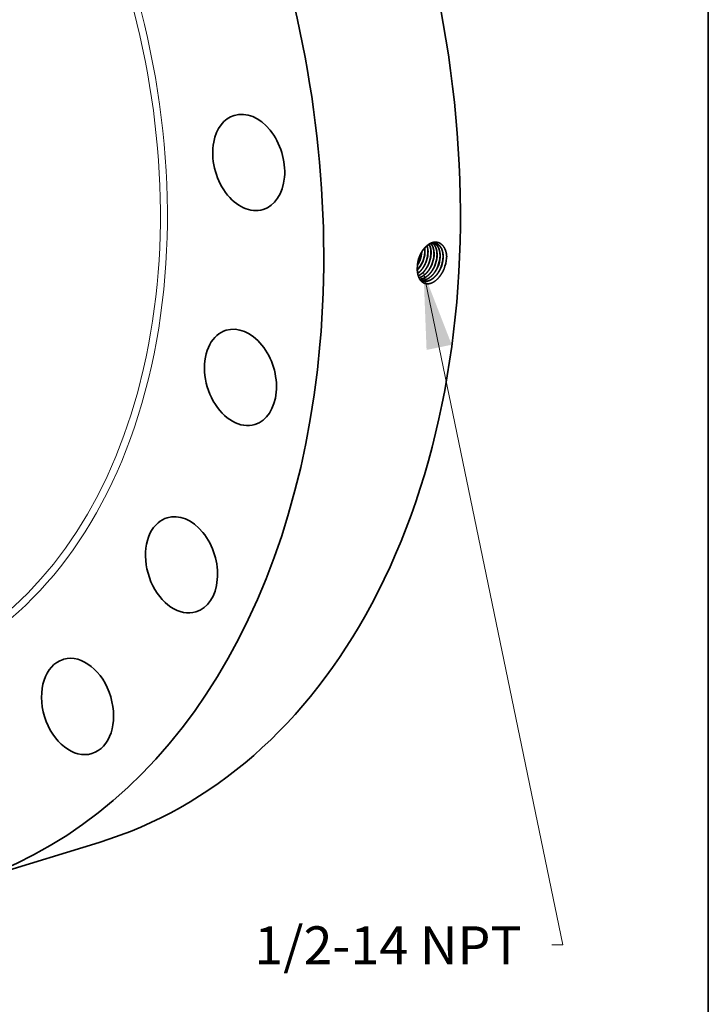
# Model space of a CAD drawing. Extents: x 0 to 10.8, y 0 to 8.2.
# Drawn here: x 9 to 10.8, y 3.2 to 5.7 of the extents above; entities that cross this region are included whole.
import ezdxf
from ezdxf.enums import TextEntityAlignment as Align

# ---------------------------------------------------------------- set-up
doc = ezdxf.new("R2010")
doc.units = 0
doc.header["$MEASUREMENT"] = 0
doc.layers.get('0').update_dxf_attribs({"lineweight": 13})
doc.layers.add('1', color=7, linetype='Continuous', lineweight=13)
doc.styles.get("Standard").update_dxf_attribs({"font": 'isocp.shx'})

# ---------------------------------------------------------------- blocks, each defined once
blk = doc.blocks.new('BLOCK32')
at = {"color": 7, "lineweight": 13, "ltscale": 0.03937}
blk.add_lwpolyline([(10.043543, -3.850489), (12.522434, -15.805636), (12.325584, -15.805636)], dxfattribs=at)
blk.add_solid([(10.544559, -5.143755), (10.043543, -3.850489), (10.098041, -5.236341)], dxfattribs=at)
blk.add_text('1/2-14 NPT', height=0.673263, dxfattribs=at).set_placement((7.03619, -16.149565), (11.786974, -16.149565), align=Align.FIT)

msp = doc.modelspace()

# ---------------------------------------------------------------- linework, layer by layer
at = {"color": 7, "lineweight": 35}
msp.add_line((10.0002, 5.124), (10.0002, 5.124), dxfattribs=at).dxf.unprotected_set("ltscale", 0)
at = {"color": 7, "lineweight": 35, "ltscale": 2e-06}
msp.add_line((9.9941, 5.1076), (9.9941, 5.1075), dxfattribs=at)
at = {"color": 7, "lineweight": 35, "ltscale": 0.009282}
msp.add_line((8.8125, 3.5045), (9.1676, 3.6131), dxfattribs=at)
at = {"color": 7, "lineweight": 35, "ltscale": 0.03937}
for points in [[(10.0136, 5.145, 0.050211), (10.0133, 5.1568)], [(10.0138, 5.145, 0.051217), (10.0134, 5.157)], [(9.9948, 5.1153, 0.025874), (9.9941, 5.1076)], [(9.9944, 5.1126, 0.043175), (10.0004, 5.124)], [(9.9945, 5.113, 0.041636), (10.0002, 5.124)], [(9.9988, 5.1326, 0.05619), (9.9948, 5.1153)], [(9.9989, 5.1325, 0.055171), (9.9948, 5.1153)], [(10.0701, 5.1308, 0.01326), (10.0703, 5.1351)], [(10.0014, 5.0743, 0.060064), (10.0063, 5.0717)]]:
    msp.add_lwpolyline(points, format="xyb", dxfattribs=at)
for centre, major_axis, ratio, start_param, end_param in [((8.5418, 5.6576), (0.6257, -2.0444), 0.701208, 0.609851, 3.141585), ((8.1868, 5.5489), (0.6257, -2.0444), 0.701208, 6.283178, 9.424771), ((9.5559, 5.379), (0.0374, -0.1223), 0.701208, 3.141633, 4.065603), ((9.5559, 5.379), (0.0374, -0.1223), 0.701208, 0.00004, 3.141633), ((9.5559, 5.379), (0.0374, -0.1223), 0.701208, 4.065603, 6.283226), ((9.9965, 5.1308), (-0.0159, -0.0462), 0.626401, 1.981806, 2.6174), ((9.9967, 5.1308), (-0.0159, -0.0462), 0.626389, 1.981354, 2.620606), ((9.9723, 5.138), (-0.0166, -0.0461), 0.633742, 1.496395, 1.984307), ((9.9724, 5.1379), (-0.0167, -0.0461), 0.634605, 1.497703, 1.993411), ((9.98, 5.1355), (-0.0167, -0.0464), 0.633546, 1.496172, 1.99854), ((9.98, 5.1354), (-0.0168, -0.0464), 0.634563, 1.497596, 1.999316), ((9.9876, 5.1329), (-0.0168, -0.0467), 0.633579, 1.496168, 1.998542), ((9.9877, 5.1329), (-0.0169, -0.0467), 0.634597, 1.497581, 1.999286), ((9.9887, 5.1332), (-0.0159, -0.046), 0.626685, 1.984816, 2.451647), ((9.9889, 5.1332), (-0.0159, -0.046), 0.626741, 1.984889, 2.455602), ((9.9952, 5.1304), (-0.0169, -0.047), 0.63361, 1.496172, 1.998552), ((9.9953, 5.1304), (-0.017, -0.047), 0.634631, 1.497548, 1.999238), ((9.9789, 5.136), (-0.017, -0.0474), 0.646578, 0.947526, 1.492784), ((9.9787, 5.1361), (-0.017, -0.0474), 0.646525, 0.953004, 1.492751), ((10.0029, 5.1279), (-0.017, -0.0473), 0.633621, 1.496161, 1.998561), ((10.0029, 5.1278), (-0.0171, -0.0474), 0.634637, 1.497494, 1.999191), ((10.0105, 5.1254), (-0.0171, -0.0476), 0.633662, 1.496138, 1.998538), ((10.0105, 5.1253), (-0.0172, -0.0477), 0.634676, 1.497484, 1.999159), ((10.0181, 5.1229), (-0.0172, -0.0479), 0.633699, 1.496148, 1.998547), ((10.0182, 5.1228), (-0.0173, -0.048), 0.634721, 1.497476, 1.999126), ((10.0257, 5.1203), (-0.0173, -0.0482), 0.63373, 1.496141, 1.998545), ((10.0258, 5.1203), (-0.0174, -0.0483), 0.63476, 1.49746, 1.99909), ((10.0279, 5.1217), (-0.0187, -0.0579), 0.656576, 1.448101, 1.933512), ((9.5346, 4.8209), (0.0374, -0.1223), 0.701208, 3.141577, 3.751444), ((9.5346, 4.8209), (0.0374, -0.1223), 0.701208, 6.28317, 9.424763), ((9.5346, 4.8209), (0.0374, -0.1223), 0.701208, 3.751444, 6.28317), ((9.3814, 4.3341), (0.0374, -0.1223), 0.701208, 3.141591, 3.437284), ((9.3814, 4.3341), (0.0374, -0.1223), 0.701208, 6.283183, 9.424776), ((9.3814, 4.3341), (0.0374, -0.1223), 0.701208, 3.437284, 6.283183), ((8.5418, 5.6576), (0.6257, -2.0444), 0.701208, 6.283178, 6.893036), ((9.1113, 3.9661), (0.0374, -0.1223), 0.701208, 0.000015, 3.123125), ((9.1113, 3.9661), (0.0374, -0.1223), 0.701208, 3.141608, 6.2832), ((9.1113, 3.9661), (0.0374, -0.1223), 0.701208, 3.123125, 3.141608)]:
    msp.add_ellipse(centre, major_axis=major_axis, ratio=ratio, start_param=start_param, end_param=end_param, dxfattribs=at)
at = {"color": 7, "lineweight": 13, "ltscale": 0.03937}
for centre, major_axis, start_param, end_param in [((8.1868, 5.5489), (0.4632, -1.5133), 5.671454, 10.036509), ((8.1801, 5.5468), (0.4585, -1.4982), 5.789518, 9.918434)]:
    msp.add_ellipse(centre, major_axis=major_axis, ratio=0.701208, start_param=start_param, end_param=end_param, dxfattribs=at)
at = {"color": 7, "lineweight": 35, "ltscale": 0.03937}
for points, knots in [([(10.0703, 5.1351), (10.0699, 5.141), (10.069, 5.1466), (10.0673, 5.1519), (10.0628, 5.1613), (10.056, 5.1678), (10.0522, 5.1701), (10.0435, 5.1731), (10.034, 5.1719), (10.029, 5.1701), (10.0183, 5.1639), (10.0092, 5.1537), (10.0049, 5.1472), (10.0014, 5.1401), (9.9988, 5.1326)], [0, 0, 0, 0, 0, 0, 9.230198, 9.230198, 9.230198, 18.243368, 18.243368, 18.243368, 28.277319, 28.277319, 28.277319, 40.482768, 40.482768, 40.482768, 40.482768, 40.482768, 40.482768]), ([(10.0425, 5.1684), (10.0398, 5.1691), (10.037, 5.1694), (10.034, 5.1692), (10.0269, 5.1675), (10.0199, 5.1633), (10.016, 5.1601), (10.0096, 5.1533), (10.0043, 5.1449), (10.0022, 5.1409), (10.0004, 5.1368), (9.9989, 5.1325)], [0, 0, 0, 0, 0, 0, 6.525636, 6.525636, 6.525636, 15.572324, 15.572324, 15.572324, 22.743092, 22.743092, 22.743092, 22.743092, 22.743092, 22.743092]), ([(10.0372, 5.1377), (10.0375, 5.142), (10.0374, 5.1463), (10.0369, 5.1504), (10.0356, 5.1568), (10.0332, 5.1624), (10.0322, 5.1644), (10.031, 5.1662), (10.0296, 5.1679)], [0, 0, 0, 0, 0, 0, 7.202486, 7.202486, 7.202486, 11.772669, 11.772669, 11.772669, 11.772669, 11.772669, 11.772669]), ([(10.0374, 5.1376), (10.0376, 5.142), (10.0376, 5.1463), (10.0371, 5.1504), (10.0357, 5.1569), (10.0334, 5.1624), (10.0323, 5.1644), (10.0311, 5.1663), (10.0297, 5.1679)], [0, 0, 0, 0, 0, 0, 7.24683, 7.24683, 7.24683, 11.845386, 11.845386, 11.845386, 11.845386, 11.845386, 11.845386]), ([(10.045, 5.1352), (10.0453, 5.1395), (10.0452, 5.1438), (10.0448, 5.1479), (10.0434, 5.1547), (10.0408, 5.1607), (10.0395, 5.163), (10.0376, 5.1656), (10.0355, 5.1678), (10.0351, 5.1682), (10.0346, 5.1686), (10.0342, 5.1689)], [0, 0, 0, 0, 0, 0, 7.109296, 7.109296, 7.109296, 12.567295, 12.567295, 12.567295, 13.840367, 13.840367, 13.840367, 13.840367, 13.840367, 13.840367]), ([(10.0452, 5.1352), (10.0455, 5.1395), (10.0454, 5.1437), (10.045, 5.1479), (10.0435, 5.1547), (10.041, 5.1607), (10.0396, 5.163), (10.0378, 5.1656), (10.0356, 5.1678), (10.0352, 5.1682), (10.0347, 5.1686), (10.0343, 5.1689)], [0, 0, 0, 0, 0, 0, 7.147689, 7.147689, 7.147689, 12.635596, 12.635596, 12.635596, 13.915821, 13.915821, 13.915821, 13.915821, 13.915821, 13.915821]), ([(10.0529, 5.1328), (10.0531, 5.1367), (10.0531, 5.1407), (10.0528, 5.1445), (10.0518, 5.1499), (10.0501, 5.1547), (10.0495, 5.1563), (10.0475, 5.1605), (10.0449, 5.1641), (10.043, 5.1662), (10.0408, 5.1678), (10.0385, 5.1691)], [0, 0, 0, 0, 0, 0, 6.54909, 6.54909, 6.54909, 9.718549, 9.718549, 9.718549, 15.80762, 15.80762, 15.80762, 15.80762, 15.80762, 15.80762]), ([(10.0531, 5.1327), (10.0533, 5.1367), (10.0533, 5.1406), (10.0529, 5.1445), (10.0519, 5.1499), (10.0503, 5.1547), (10.0497, 5.1563), (10.0476, 5.1605), (10.045, 5.1641), (10.0431, 5.1662), (10.0409, 5.1678), (10.0386, 5.1691)], [0, 0, 0, 0, 0, 0, 6.581321, 6.581321, 6.581321, 9.766418, 9.766418, 9.766418, 15.886591, 15.886591, 15.886591, 15.886591, 15.886591, 15.886591]), ([(10.0609, 5.1303), (10.0612, 5.1348), (10.0611, 5.1392), (10.0606, 5.1435), (10.0591, 5.1504), (10.0565, 5.1564), (10.0551, 5.1586), (10.0522, 5.1627), (10.0486, 5.1657), (10.0467, 5.1668), (10.0447, 5.1677), (10.0425, 5.1684)], [0, 0, 0, 0, 0, 0, 7.40747, 7.40747, 7.40747, 12.738837, 12.738837, 12.738837, 17.832434, 17.832434, 17.832434, 17.832434, 17.832434, 17.832434]), ([(10.0607, 5.1303), (10.061, 5.1348), (10.0609, 5.1392), (10.0605, 5.1435), (10.059, 5.1504), (10.0563, 5.1564), (10.055, 5.1586), (10.0521, 5.1627), (10.0485, 5.1657), (10.0466, 5.1669), (10.0446, 5.1678), (10.0425, 5.1684)], [0, 0, 0, 0, 0, 0, 7.371031, 7.371031, 7.371031, 12.675746, 12.675746, 12.675746, 17.742848, 17.742848, 17.742848, 17.742848, 17.742848, 17.742848]), ([(9.9948, 5.091), (9.9974, 5.0928), (9.9999, 5.0949), (10.0023, 5.0973), (10.007, 5.1027), (10.011, 5.1089), (10.0128, 5.1121), (10.0144, 5.1154), (10.0158, 5.1188)], [0, 0, 0, 0, 0, 0, 5.672372, 5.672372, 5.672372, 11.527939, 11.527939, 11.527939, 11.527939, 11.527939, 11.527939]), ([(9.9949, 5.0908), (9.9974, 5.0927), (9.9999, 5.0948), (10.0024, 5.0971), (10.0071, 5.1026), (10.0111, 5.1088), (10.013, 5.112), (10.0146, 5.1154), (10.016, 5.1188)], [0, 0, 0, 0, 0, 0, 5.718333, 5.718333, 5.718333, 11.623146, 11.623146, 11.623146, 11.623146, 11.623146, 11.623146]), ([(9.9964, 5.0846), (10.0011, 5.0868), (10.0057, 5.09), (10.0099, 5.0941), (10.0155, 5.1008), (10.0201, 5.1086), (10.0214, 5.1111), (10.0226, 5.1136), (10.0236, 5.1162)], [0, 0, 0, 0, 0, 0, 10.004756, 10.004756, 10.004756, 14.469223, 14.469223, 14.469223, 14.469223, 14.469223, 14.469223]), ([(9.9964, 5.0845), (9.9977, 5.0851), (9.999, 5.0858), (10.0003, 5.0865), (10.0041, 5.089), (10.0078, 5.0921), (10.0102, 5.0945), (10.0149, 5.1), (10.019, 5.1062), (10.0208, 5.1094), (10.0224, 5.1127), (10.0238, 5.1162)], [0, 0, 0, 0, 0, 0, 2.749525, 2.749525, 2.749525, 8.433208, 8.433208, 8.433208, 14.318882, 14.318882, 14.318882, 14.318882, 14.318882, 14.318882]), ([(10.0634, 5.1024), (10.0606, 5.0958), (10.0572, 5.0894), (10.0532, 5.0836), (10.045, 5.0741), (10.0356, 5.0676), (10.0312, 5.0655), (10.0219, 5.0628), (10.0132, 5.0643), (10.0091, 5.0661), (10.0026, 5.0713), (9.9982, 5.0792), (9.9966, 5.0831), (9.9947, 5.0902), (9.9939, 5.0979), (9.9938, 5.101), (9.9938, 5.1043), (9.9941, 5.1075)], [0, 0, 0, 0, 0, 0, 10.672349, 10.672349, 10.672349, 19.52156, 19.52156, 19.52156, 28.969749, 28.969749, 28.969749, 36.612898, 36.612898, 36.612898, 41.790807, 41.790807, 41.790807, 41.790807, 41.790807, 41.790807]), ([(9.9983, 5.0797), (10.0039, 5.0811), (10.0095, 5.084), (10.0147, 5.0882), (10.0216, 5.0957), (10.0272, 5.1047), (10.0287, 5.1075), (10.0302, 5.1105), (10.0314, 5.1136)], [0, 0, 0, 0, 0, 0, 11.681113, 11.681113, 11.681113, 16.944523, 16.944523, 16.944523, 16.944523, 16.944523, 16.944523]), ([(9.9983, 5.0796), (10.0039, 5.081), (10.0096, 5.0839), (10.0149, 5.0881), (10.0218, 5.0956), (10.0273, 5.1046), (10.0289, 5.1075), (10.0304, 5.1105), (10.0316, 5.1135)], [0, 0, 0, 0, 0, 0, 11.747135, 11.747135, 11.747135, 17.03979, 17.03979, 17.03979, 17.03979, 17.03979, 17.03979]), ([(10.0002, 5.076), (10.0047, 5.0762), (10.0093, 5.0774), (10.0138, 5.0795), (10.0227, 5.0856), (10.0304, 5.0945), (10.0339, 5.0996), (10.0369, 5.1052), (10.0393, 5.111)], [0, 0, 0, 0, 0, 0, 9.414013, 9.414013, 9.414013, 19.371009, 19.371009, 19.371009, 19.371009, 19.371009, 19.371009]), ([(10.0003, 5.0759), (10.0048, 5.0761), (10.0094, 5.0773), (10.0139, 5.0794), (10.0229, 5.0855), (10.0305, 5.0944), (10.0341, 5.0995), (10.037, 5.1051), (10.0395, 5.1109)], [0, 0, 0, 0, 0, 0, 9.464187, 9.464187, 9.464187, 19.473064, 19.473064, 19.473064, 19.473064, 19.473064, 19.473064]), ([(10.0026, 5.0735), (10.0054, 5.073), (10.0084, 5.0729), (10.0114, 5.0733), (10.0186, 5.0752), (10.0256, 5.0794), (10.0295, 5.0825), (10.036, 5.089), (10.0414, 5.0969), (10.0435, 5.1005), (10.0454, 5.1044), (10.0471, 5.1084)], [0, 0, 0, 0, 0, 0, 6.252322, 6.252322, 6.252322, 14.901818, 14.901818, 14.901818, 21.701611, 21.701611, 21.701611, 21.701611, 21.701611, 21.701611]), ([(10.0027, 5.0735), (10.0055, 5.0729), (10.0085, 5.0728), (10.0115, 5.0732), (10.0187, 5.0751), (10.0257, 5.0793), (10.0296, 5.0824), (10.0361, 5.0889), (10.0415, 5.0968), (10.0437, 5.1005), (10.0456, 5.1043), (10.0473, 5.1083)], [0, 0, 0, 0, 0, 0, 6.28018, 6.28018, 6.28018, 14.966477, 14.966477, 14.966477, 21.794291, 21.794291, 21.794291, 21.794291, 21.794291, 21.794291]), ([(10.0062, 5.0717), (10.0102, 5.0703), (10.0144, 5.0697), (10.0188, 5.0702), (10.0279, 5.0729), (10.0364, 5.0789), (10.0405, 5.0828), (10.0462, 5.0895), (10.0509, 5.0972), (10.0524, 5.1), (10.0537, 5.1029), (10.0549, 5.1058)], [0, 0, 0, 0, 0, 0, 9.080025, 9.080025, 9.080025, 18.569373, 18.569373, 18.569373, 23.531324, 23.531324, 23.531324, 23.531324, 23.531324, 23.531324]), ([(10.0063, 5.0717), (10.0102, 5.0702), (10.0145, 5.0697), (10.0189, 5.0701), (10.028, 5.0728), (10.0366, 5.0788), (10.0407, 5.0827), (10.0464, 5.0894), (10.0511, 5.0972), (10.0525, 5.0999), (10.0539, 5.1028), (10.0551, 5.1057)], [0, 0, 0, 0, 0, 0, 9.119793, 9.119793, 9.119793, 18.648547, 18.648547, 18.648547, 23.630237, 23.630237, 23.630237, 23.630237, 23.630237, 23.630237])]:
    msp.add_open_spline(points, degree=5, knots=knots, dxfattribs=at)
at = {"layer": '1', "color": 7, "lineweight": 35, "ltscale": 0.03937}
msp.add_line((10.75, 8.25), (10.75, 0.25), dxfattribs=at)

# ---------------------------------------------------------------- block references
at = {"lineweight": 0, "xscale": 0.146191, "yscale": 0.146191, "zscale": 0.146191}
msp.add_blockref('BLOCK32', (8.5418, 5.6576), dxfattribs=at)

doc.saveas('drawing.dxf')
